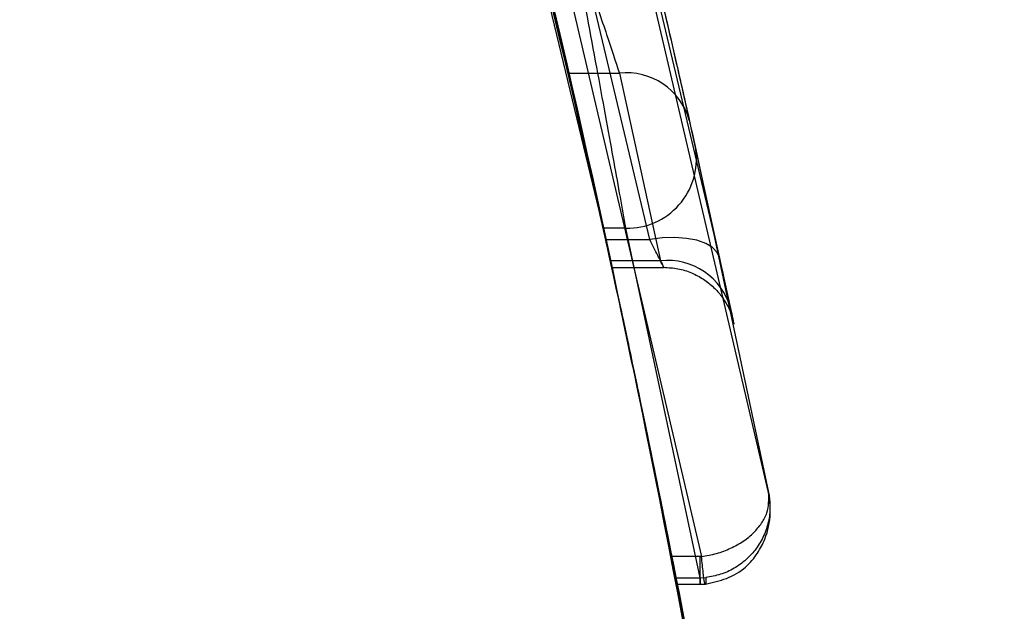
# Model space of a CAD drawing. Units: millimetres. Extents: x 17585 to 24562, y 29406 to 35221.
# Drawn here: x 20069 to 20072, y 31503 to 31505 of the extents above; entities that cross this region are included whole.
import ezdxf

# ---------------------------------------------------------------- set-up
doc = ezdxf.new("R2010")
doc.units = ezdxf.units.MM
doc.header["$LTSCALE"] = 200
doc.layers.add('OTWORY_MONTAŻOWE', color=1, linetype='Continuous')

msp = doc.modelspace()

# ---------------------------------------------------------------- linework, layer by layer
at = {"color": 7, "linetype": 'Continuous', "lineweight": 25}
for p, q in [((20071.0832, 31503.558), (20070.4284, 31506.3577)), ((20070.2236, 31506.2538), (20070.896, 31503.3787)), ((20070.1978, 31506.0564), (20070.6285, 31504.2644)), ((20070.7513, 31504.2644), (20070.3255, 31506.0564)), ((20070.9468, 31504.2127), (20070.5191, 31506.0133)), ((20070.5242, 31504.7294), (20070.6666, 31504.7294)), ((20070.6666, 31504.7294), (20070.7814, 31504.2052)), ((20070.8618, 31504.5981), (20070.9771, 31504.0715)), ((20070.8803, 31504.5156), (20071.0832, 31503.558)), ((20070.6851, 31504.296), (20070.6216, 31504.296)), ((20070.8918, 31503.3194), (20070.6851, 31504.296)), ((20070.6285, 31504.2644), (20070.7513, 31504.2644)), ((20070.7814, 31504.2052), (20070.6415, 31504.2052)), ((20070.6445, 31504.1865), (20070.7917, 31504.1865)), ((20070.8918, 31503.3786), (20070.813, 31503.3786)), ((20070.896, 31503.3787), (20070.8918, 31503.3786)), ((20070.8247, 31503.3194), (20070.8918, 31503.3194)), ((20070.8918, 31503.3194), (20070.9082, 31503.3205)), ((20070.8277, 31503.3013), (20070.9074, 31503.3013))]:
    msp.add_line(p, q, dxfattribs=at)
at = {"color": 7, "linetype": 'Continuous', "lineweight": 25, "flags": 128}
msp.add_lwpolyline([(20070.9468, 31504.2127), (20070.9399, 31504.2285), (20070.9267, 31504.2423), (20070.9076, 31504.2537), (20070.8831, 31504.2623), (20070.8543, 31504.2678), (20070.8219, 31504.27), (20070.7872, 31504.2689), (20070.7513, 31504.2644)], dxfattribs=at)
at = {"color": 7, "linetype": 'Continuous', "lineweight": 25}
for centre, radius, start, end in [((20026.6685, 31494.6461), 45, 12.26445, 12.94846), ((20070.6863, 31504.548), 0.1825, 15.9334, 96.1802), ((20070.688, 31504.4899), 0.194, 269.1272, 7.6129), ((20070.8007, 31504.0233), 0.1829, 15.2866, 96.0321)]:
    msp.add_arc(centre, radius, start, end, dxfattribs=at)
for points, knots in [([(20068.6183, 31529.2828), (20069.97, 31528.276), (20072.684, 31526.2544), (20075.9932, 31523.1539), (20078.6854, 31520.2096), (20080.8227, 31517.5102), (20082.7617, 31514.6496), (20084.4744, 31511.6254), (20085.9315, 31508.4404), (20087.1103, 31505.1165), (20087.9721, 31501.6875), (20088.5172, 31498.1854), (20088.5847, 31495.8273), (20088.6185, 31494.6461)], [0, 0, 0, 0, 0.121572, 0.244098, 0.32654, 0.409367, 0.492362, 0.575722, 0.659906, 0.744837, 0.829875, 0.914782, 1, 1, 1, 1]), ([(20068.6185, 31529.283), (20069.6305, 31528.5385), (20071.6446, 31527.0568), (20074.4598, 31524.6072), (20077.0778, 31522.0154), (20079.4643, 31519.2792), (20081.6025, 31516.4199), (20083.4748, 31513.4552), (20085.0681, 31510.406), (20086.3726, 31507.2938), (20087.385, 31504.1409), (20088.0969, 31500.9699), (20088.5375, 31497.8029), (20088.5916, 31495.6928), (20088.6185, 31494.6461)], [0, 0, 0, 0, 0.090641, 0.180394, 0.269022, 0.35633, 0.44217, 0.526444, 0.60911, 0.690177, 0.769697, 0.847761, 0.924485, 1, 1, 1, 1]), ([(20068.6184, 31524.2893), (20069.7531, 31523.3494), (20071.9906, 31521.496), (20075.0271, 31518.3572), (20077.7571, 31514.9827), (20079.8698, 31511.7243), (20081.4353, 31508.7133), (20082.5661, 31506.0273), (20083.4734, 31503.2551), (20084.1295, 31500.4198), (20084.5425, 31497.5408), (20084.5931, 31495.6109), (20084.6185, 31494.6461)], [0, 0, 0, 0, 0.126713, 0.249868, 0.375073, 0.499742, 0.583295, 0.666827, 0.750252, 0.833984, 0.917002, 1, 1, 1, 1]), ([(20084.6185, 31494.6461), (20084.5925, 31495.6116), (20084.5404, 31497.5468), (20084.1263, 31500.4258), (20083.4727, 31503.2602), (20082.5653, 31506.0275), (20081.4336, 31508.7131), (20080.0114, 31511.4501), (20078.2607, 31514.2258), (20076.1622, 31517.0004), (20073.8397, 31519.6097), (20071.335, 31522.0618), (20069.5307, 31523.5423), (20068.6192, 31524.2903)], [0, 0, 0, 0, 0.083054, 0.166466, 0.249756, 0.333092, 0.41673, 0.500262, 0.598223, 0.698759, 0.799245, 0.898575, 1, 1, 1, 1]), ([(20067.1336, 31514.333), (20067.276, 31514.0361), (20067.5608, 31513.4423), (20068.0616, 31512.3146), (20068.5923, 31511.0209), (20069.0826, 31509.7025), (20069.508, 31508.4388), (20069.8648, 31507.2798), (20070.2629, 31505.8418), (20070.6869, 31504.0965), (20070.9436, 31502.6654), (20071.0706, 31501.9573)], [0, 0, 0, 0, 0.125088, 0.25017, 0.375978, 0.500742, 0.585238, 0.6686, 0.751187, 0.876905, 1, 1, 1, 1]), ([(20067.1336, 31514.333), (20067.2233, 31514.1469), (20067.4019, 31513.7769), (20067.7458, 31513.0286), (20068.1362, 31512.1333), (20068.5713, 31511.0675), (20069.0404, 31509.8215), (20069.4666, 31508.571), (20069.8288, 31507.3956), (20070.125, 31506.3485), (20070.4139, 31505.221), (20070.6892, 31504.0119), (20070.9152, 31502.8706), (20071.0922, 31501.8436), (20071.2314, 31500.9265), (20071.355, 31499.9786), (20071.4655, 31498.9578), (20071.5556, 31497.8955), (20071.6216, 31496.7935), (20071.6603, 31495.7059), (20071.6727, 31494.6286), (20071.6595, 31493.5518), (20071.6201, 31492.4661), (20071.5533, 31491.366), (20071.4638, 31490.3184), (20071.3562, 31489.3258), (20071.2348, 31488.39), (20071.0941, 31487.4589), (20070.9136, 31486.4124), (20070.6868, 31485.2699), (20070.4146, 31484.0747), (20070.1281, 31482.9554), (20069.8333, 31481.9117), (20069.4721, 31480.7382), (20069.0466, 31479.4879), (20068.5762, 31478.237), (20068.1395, 31477.1666), (20067.7473, 31476.2669), (20067.4025, 31475.5166), (20067.2236, 31475.1458), (20067.1337, 31474.9595)], [0, 0, 0, 0, 0.041763, 0.083074, 0.124075, 0.165665, 0.207402, 0.248874, 0.274403, 0.299182, 0.32445, 0.349825, 0.374156, 0.390135, 0.405563, 0.421705, 0.437131, 0.454002, 0.47002, 0.485364, 0.500258, 0.515123, 0.530457, 0.546463, 0.563321, 0.578165, 0.593578, 0.609629, 0.62638, 0.650407, 0.675455, 0.700503, 0.725232, 0.750707, 0.792024, 0.83378, 0.875672, 0.916767, 0.958162, 1, 1, 1, 1]), ([(20070.1874, 31506.096), (20070.1929, 31506.0753), (20070.2038, 31506.0339), (20070.2516, 31505.8501), (20070.3161, 31505.5966), (20070.3921, 31505.2894), (20070.4714, 31504.9584), (20070.5439, 31504.645), (20070.5942, 31504.4208), (20070.6144, 31504.3288), (20070.6216, 31504.296)], [0, 0, 0, 0, 0.126539, 0.253034, 0.380904, 0.513031, 0.64804, 0.786439, 0.92384, 1, 1, 1, 1]), ([(20070.6851, 31504.296), (20070.6749, 31504.3528), (20070.6547, 31504.4661), (20070.608, 31504.7229), (20070.554, 31505.0134), (20070.496, 31505.3188), (20070.4396, 31505.6099), (20070.3912, 31505.8547), (20070.3551, 31506.035), (20070.3467, 31506.0757), (20070.3425, 31506.096)], [0, 0, 0, 0, 0.12505, 0.249364, 0.373342, 0.497908, 0.622819, 0.748301, 0.874242, 1, 1, 1, 1]), ([(20067.1336, 31474.9592), (20067.2264, 31475.1517), (20067.4113, 31475.5349), (20067.7731, 31476.3238), (20068.1845, 31477.2724), (20068.6165, 31478.3414), (20069.0406, 31479.478), (20069.449, 31480.6675), (20069.8605, 31481.9905), (20070.2627, 31483.4493), (20070.5999, 31484.8637), (20070.8681, 31486.17), (20071.0801, 31487.3581), (20071.2703, 31488.6239), (20071.4157, 31489.8345), (20071.5187, 31490.9358), (20071.5884, 31491.9046), (20071.6466, 31493.0622), (20071.677, 31494.4337), (20071.6595, 31495.8043), (20071.6118, 31496.9737), (20071.5496, 31497.9656), (20071.4679, 31498.9245), (20071.3697, 31499.8482), (20071.2577, 31500.7344), (20071.1125, 31501.7242), (20070.9279, 31502.8057), (20070.7054, 31503.9277), (20070.4664, 31504.9996), (20070.3006, 31505.6532), (20070.2164, 31505.9855)], [0, 0, 0, 0, 0.062202, 0.123849, 0.18682, 0.248732, 0.299677, 0.349269, 0.399666, 0.449934, 0.498001, 0.529598, 0.56054, 0.592309, 0.623983, 0.64534, 0.665764, 0.686307, 0.717613, 0.748846, 0.768921, 0.78984, 0.811792, 0.831959, 0.852901, 0.874702, 0.905261, 0.937254, 0.968105, 1, 1, 1, 1]), ([(20070.813, 31503.3786), (20070.7641, 31503.6197), (20070.6662, 31504.1019), (20070.472, 31504.9718), (20070.314, 31505.5983), (20070.2164, 31505.9855)], [0, 0, 0, 0, 0.276367, 0.552733, 1, 1, 1, 1]), ([(20070.5362, 31505.9469), (20070.5404, 31505.9307), (20070.5488, 31505.8982), (20070.5854, 31505.7549), (20070.6341, 31505.5609), (20070.6906, 31505.3307), (20070.7487, 31505.0885), (20070.8028, 31504.8573), (20070.8496, 31504.6524), (20070.87, 31504.5613), (20070.8803, 31504.5156)], [0, 0, 0, 0, 0.124922, 0.249833, 0.374853, 0.499756, 0.624866, 0.749598, 0.874506, 1, 1, 1, 1]), ([(20071.0706, 31501.9573), (20070.9499, 31502.6373), (20070.7061, 31504.0111), (20070.3991, 31505.252), (20070.244, 31505.8787)], [0, 0, 0, 0, 0.494955, 1, 1, 1, 1]), ([(20070.6002, 31505.6957), (20070.5958, 31505.7132), (20070.5869, 31505.7483), (20070.5811, 31505.7712), (20070.5808, 31505.7723), (20070.5871, 31505.7476), (20070.5993, 31505.6992), (20070.6227, 31505.606), (20070.6627, 31505.4448), (20070.7202, 31505.2081), (20070.7777, 31504.9655), (20070.8292, 31504.7422), (20070.8509, 31504.6462), (20070.8618, 31504.5981)], [0, 0, 0, 0, 0.062701, 0.12593, 0.188969, 0.251179, 0.313212, 0.376537, 0.501021, 0.625552, 0.750367, 0.874904, 1, 1, 1, 1]), ([(20070.5242, 31504.7294), (20070.5178, 31504.7574), (20070.5049, 31504.8132), (20070.4751, 31504.9409), (20070.4412, 31505.0843), (20070.4057, 31505.2322), (20070.3738, 31505.3629), (20070.3494, 31505.4618), (20070.3352, 31505.5187), (20070.3333, 31505.5266), (20070.3396, 31505.5012), (20070.3459, 31505.4756), (20070.3471, 31505.4708)], [0, 0, 0, 0, 0.110016, 0.219838, 0.3328, 0.442769, 0.557042, 0.66251, 0.770716, 0.872192, 0.975842, 1, 1, 1, 1]), ([(20070.4062, 31505.4708), (20070.4018, 31505.4825), (20070.3931, 31505.5059), (20070.3873, 31505.5214), (20070.387, 31505.5223), (20070.3931, 31505.5066), (20070.4055, 31505.4733), (20070.4284, 31505.4106), (20070.4687, 31505.3028), (20070.5256, 31505.1436), (20070.5828, 31504.9795), (20070.6341, 31504.8287), (20070.6558, 31504.7624), (20070.6666, 31504.7294)], [0, 0, 0, 0, 0.062312, 0.124825, 0.186939, 0.248098, 0.309472, 0.372028, 0.496089, 0.622081, 0.748654, 0.874811, 1, 1, 1, 1]), ([(20070.6216, 31504.296), (20070.6393, 31504.2146), (20070.6748, 31504.0518), (20070.7435, 31503.7263), (20070.7922, 31503.4821), (20070.8247, 31503.3194)], [0, 0, 0, 0, 0.250274, 0.500549, 1, 1, 1, 1]), ([(20070.6415, 31504.2052), (20070.6429, 31504.1986), (20070.6458, 31504.1854), (20070.6457, 31504.1856), (20070.6421, 31504.2023), (20070.636, 31504.2303), (20070.6308, 31504.2539), (20070.6285, 31504.2644)], [0, 0, 0, 0, 0.213521, 0.426898, 0.63957, 0.840599, 1, 1, 1, 1]), ([(20070.7814, 31504.2052), (20070.7836, 31504.2009), (20070.7878, 31504.1925), (20070.7906, 31504.1868), (20070.7909, 31504.1862), (20070.7881, 31504.1914), (20070.7823, 31504.2031), (20070.7715, 31504.225), (20070.7594, 31504.2486), (20070.7513, 31504.2644)], [0, 0, 0, 0, 0.125459, 0.250917, 0.374783, 0.495405, 0.61699, 0.743401, 1, 1, 1, 1]), ([(20070.9771, 31504.0715), (20070.9792, 31504.0615), (20070.9834, 31504.0415), (20070.9863, 31504.0281), (20070.9865, 31504.0269), (20070.9837, 31504.0401), (20070.9781, 31504.0667), (20070.9673, 31504.1176), (20070.955, 31504.1747), (20070.9468, 31504.2127)], [0, 0, 0, 0, 0.124958, 0.25128, 0.376855, 0.500838, 0.624448, 0.750114, 1, 1, 1, 1]), ([(20070.7906, 31504.1868), (20070.8038, 31504.186), (20070.8302, 31504.1845), (20070.8679, 31504.1725), (20070.9017, 31504.1545), (20070.9302, 31504.1316), (20070.9526, 31504.1063), (20070.9686, 31504.0812), (20070.9791, 31504.0583), (20070.9819, 31504.0477), (20070.9833, 31504.0423)], [0, 0, 0, 0, 0.134171, 0.268111, 0.399199, 0.525639, 0.646987, 0.76445, 0.880822, 1, 1, 1, 1]), ([(20070.896, 31503.3787), (20070.9101, 31503.3812), (20070.9383, 31503.3861), (20070.978, 31503.4013), (20071.0134, 31503.421), (20071.0428, 31503.445), (20071.0648, 31503.4718), (20071.085, 31503.51), (20071.0839, 31503.5388), (20071.0832, 31503.558)], [0, 0, 0, 0, 0.127165, 0.253204, 0.380428, 0.505452, 0.629359, 0.753368, 1, 1, 1, 1]), ([(20070.9068, 31503.3018), (20070.9268, 31503.3061), (20070.9669, 31503.3148), (20071.0186, 31503.3445), (20071.0521, 31503.3857), (20071.0787, 31503.4357), (20071.0913, 31503.4954), (20071.0857, 31503.5387), (20071.0832, 31503.558)], [0, 0, 0, 0, 0.173762, 0.348604, 0.495469, 0.620734, 0.830571, 1, 1, 1, 1]), ([(20071.0832, 31503.558), (20071.085, 31503.5445), (20071.0888, 31503.5172), (20071.0838, 31503.4759), (20071.0707, 31503.4364), (20071.0497, 31503.4003), (20071.0216, 31503.3693), (20070.9876, 31503.3449), (20070.9494, 31503.3273), (20070.922, 31503.3228), (20070.9082, 31503.3205)], [0, 0, 0, 0, 0.12548, 0.252113, 0.378935, 0.503961, 0.628383, 0.753605, 0.8766, 1, 1, 1, 1]), ([(20071.0832, 31503.558), (20071.0841, 31503.5528), (20071.086, 31503.5417), (20071.0851, 31503.5337), (20071.0847, 31503.5294)], [0, 0, 0, 0, 0.467153, 1, 1, 1, 1]), ([(20070.8247, 31503.3194), (20070.826, 31503.3129), (20070.8285, 31503.2998), (20070.8284, 31503.3007), (20070.825, 31503.3178), (20070.8195, 31503.3458), (20070.8149, 31503.3689), (20070.813, 31503.3786)], [0, 0, 0, 0, 0.21485, 0.429542, 0.645099, 0.851541, 1, 1, 1, 1]), ([(20070.8918, 31503.3194), (20070.8918, 31503.3121), (20070.8918, 31503.2975), (20070.8918, 31503.3035), (20070.8918, 31503.3304), (20070.8918, 31503.3625), (20070.8918, 31503.3786)], [0, 0, 0, 0, 0.250055, 0.500051, 0.750065, 1, 1, 1, 1]), ([(20070.9082, 31503.3205), (20070.9081, 31503.313), (20070.9077, 31503.2981), (20070.9049, 31503.3038), (20070.9008, 31503.3305), (20070.8976, 31503.3626), (20070.896, 31503.3787)], [0, 0, 0, 0, 0.249951, 0.500023, 0.750125, 1, 1, 1, 1])]:
    msp.add_open_spline(points, degree=3, knots=knots, dxfattribs=at)
at = {"layer": 'OTWORY_MONTAŻOWE'}
msp.add_circle((20023.6185, 31494.6461), 200, dxfattribs=at)

doc.saveas('drawing.dxf')
